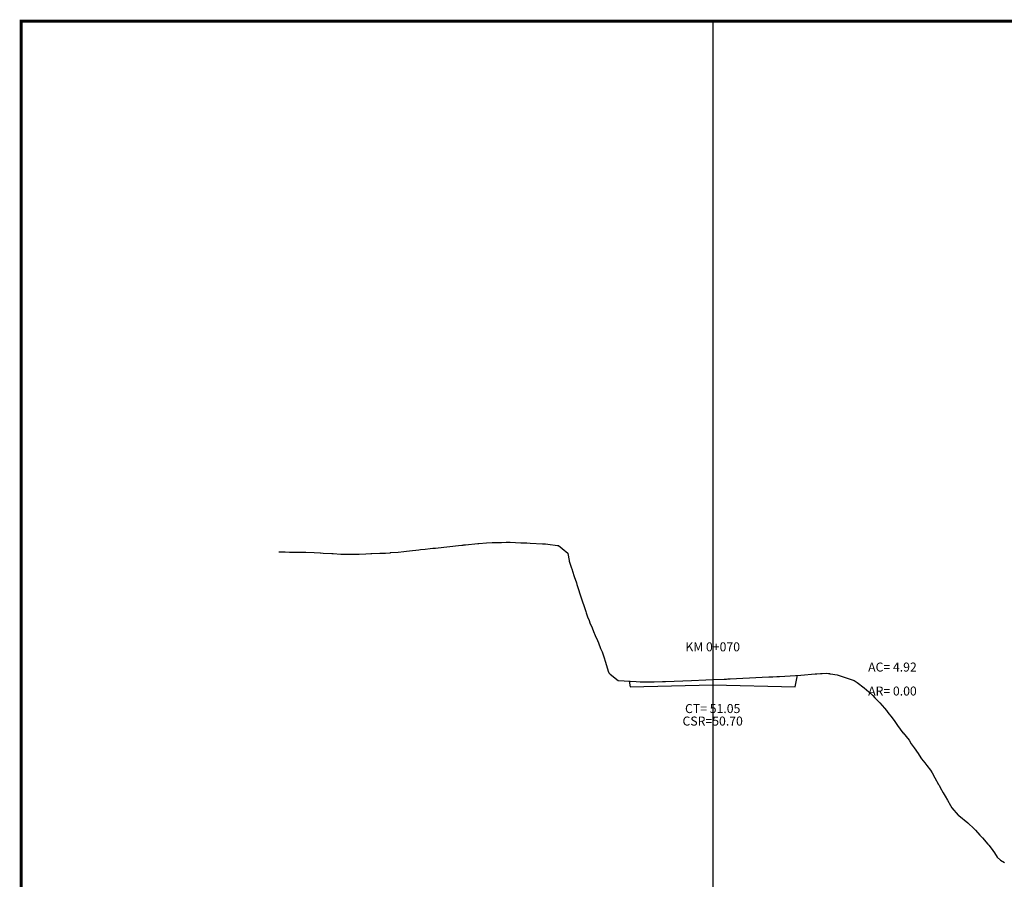
# Model space of a CAD drawing. Extents: x 14 to 817, y -1 to 576.
# Drawn here: x 25 to 353, y 278 to 565 of the extents above; entities that cross this region are included whole.
import ezdxf
from ezdxf.enums import TextEntityAlignment as Align

# ---------------------------------------------------------------- set-up
doc = ezdxf.new("R2010")
doc.units = 0
for name, color, linetype in [('CENTERLINE', 7, 'CONTINUOUS'), ('DES_SUBRASANTE', 7, 'CONTINUOUS'), ('MARCO', 9, 'CONTINUOUS'), ('ORIG_SURFACE', 7, 'CONTINUOUS'), ('RAS', 5, 'CONTINUOUS'), ('STATIONS', 7, 'CONTINUOUS')]:
    doc.layers.add(name, color=color, linetype=linetype)
doc.styles.add('ARIAL1', font='ARIAL.TTF')

msp = doc.modelspace()

# ---------------------------------------------------------------- linework, layer by layer
at = {"layer": 'CENTERLINE', "color": 1, "linetype": 'Continuous'}
msp.add_lwpolyline([(255.95, 564), (255.95, 33.88)], dxfattribs=at)
at = {"layer": 'DES_SUBRASANTE', "color": 162, "linetype": 'Continuous'}
msp.add_lwpolyline([(228.06, 343.81), (228.45, 341.85), (255.95, 342.54), (283.45, 341.85), (284.22, 345.73)], dxfattribs=at)
at = {"layer": 'MARCO', "color": 7, "const_width": 1, "flags": 128}
msp.add_lwpolyline([(25.13, 10), (806.13, 10), (806.13, 564), (25.13, 564)], close=True, dxfattribs=at)
at = {"layer": 'ORIG_SURFACE', "color": 30}
msp.add_lwpolyline([(111.08, 386.92), (111.09, 386.92), (111.26, 386.89), (111.53, 386.9), (112.62, 386.89), (113.22, 386.89), (114.64, 386.87), (114.84, 386.87), (118.33, 386.82), (119.58, 386.8), (120.18, 386.78), (122.93, 386.72), (124.98, 386.61), (125, 386.61), (125.98, 386.54), (128.81, 386.35), (129.22, 386.33), (131.81, 386.21), (133.06, 386.19), (133.28, 386.19), (136.23, 386.17), (136.78, 386.18), (137.97, 386.19), (140.22, 386.27), (141.89, 386.35), (142.15, 386.36), (144.81, 386.45), (144.87, 386.46), (146.4, 386.52), (146.71, 386.54), (148.27, 386.65), (148.36, 386.66), (148.48, 386.67), (150.94, 386.88), (152.83, 387.04), (153.73, 387.15), (154.71, 387.27), (157.85, 387.61), (158.44, 387.68), (159.93, 387.85), (161.62, 388.04), (162.51, 388.11), (163.07, 388.17), (163.4, 388.21), (164.37, 388.29), (171.14, 389.04), (172.16, 389.16), (172.28, 389.17), (172.69, 389.21), (172.9, 389.23), (173.29, 389.28), (173.43, 389.29), (177.51, 389.72), (177.91, 389.74), (180.47, 389.94), (182.34, 390.02), (183.15, 390.06), (185.46, 390.1), (187.02, 390.11), (188.01, 390.13), (188.35, 390.13), (191.93, 389.99), (193.2, 389.95), (193.89, 389.92), (194.98, 389.82), (199.16, 389.63), (200.16, 389.55), (200.92, 389.44), (204.18, 389.1), (204.41, 389.04), (204.48, 389.04), (205.68, 388.03), (207.57, 386.54), (207.65, 386.36), (207.99, 384.04), (208.06, 383.82), (208.81, 381.54), (208.9, 381.26), (209.64, 379.04), (209.75, 378.67), (210.46, 376.54), (210.62, 376.04), (211.28, 374.04), (211.52, 373.3), (212.1, 371.54), (212.52, 370.28), (212.92, 369.04), (213.57, 367.08), (213.75, 366.54), (214.21, 365.26), (214.67, 364.04), (214.99, 363.25), (215.7, 361.54), (216.2, 360.34), (216.75, 359.04), (217.45, 357.34), (217.8, 356.54), (218.54, 354.64), (218.81, 354.04), (219.03, 353.52), (219.67, 351.54), (220.02, 350.48), (220.45, 349.04), (221.02, 347.16), (221.32, 346.54), (221.74, 346.12), (224.45, 344.04), (230.37, 343.66), (231.69, 343.58), (233.68, 343.54), (233.79, 343.55), (235.44, 343.59), (235.78, 343.59), (236.4, 343.61), (239.25, 343.69), (240.15, 343.72), (248.83, 344.04), (253.63, 344.19), (255.95, 344.3), (259.75, 344.47), (259.81, 344.47), (259.9, 344.48), (260.06, 344.49), (260.13, 344.49), (260.46, 344.5), (260.57, 344.5), (261, 344.52), (261.4, 344.54), (261.79, 344.56), (272.48, 345.07), (274.67, 345.18), (275.15, 345.2), (276.01, 345.25), (277.39, 345.33), (278.24, 345.38), (281.82, 345.61), (285.33, 345.79), (290.12, 346.21), (290.71, 346.23), (291.98, 346.36), (292.31, 346.37), (292.49, 346.38), (293.82, 346.44), (294.6, 346.38), (294.75, 346.34), (294.85, 346.31), (294.89, 346.3), (295.1, 346.24), (295.32, 346.18), (297.54, 345.89), (299.5, 345.24), (303.2, 344.04), (304.16, 343.29), (306.46, 341.54), (308.02, 340.2), (309.42, 339.04), (310.12, 338.25), (311.72, 336.54), (313.33, 334.78), (314, 334.04), (314.45, 333.34), (315.85, 331.54), (316.74, 330.31), (317.68, 329.04), (319.47, 326.56), (319.48, 326.54), (319.5, 326.52), (321.54, 324.04), (322.24, 322.84), (323.22, 321.54), (324.5, 319.64), (324.91, 319.04), (325.66, 317.91), (326.8, 316.54), (327.4, 315.65), (328.64, 314.04), (329.17, 313.14), (330.1, 311.54), (331.37, 309.28), (331.51, 309.04), (331.9, 308.32), (332.9, 306.54), (333.52, 305.45), (334.3, 304.04), (335.35, 302.33), (335.8, 301.54), (337.94, 299.12), (338.01, 299.04), (338.13, 298.94), (341.09, 296.54), (341.31, 296.34), (342.98, 294.73), (343.71, 294.04), (345.16, 292.41), (346.04, 291.54), (347.84, 289.38), (348.14, 289.04), (348.88, 288.03), (349.97, 286.54), (350.88, 285.06), (352.05, 284.04), (353.31, 283.32)], dxfattribs=at)
at = {"layer": 'RAS', "color": 7}
msp.add_lwpolyline([(25.13, 564), (806.13, 564), (806.13, 33.88), (25.13, 33.88)], close=True, dxfattribs=at)
msp.add_lwpolyline([(25.13, 564), (806.13, 564), (806.13, 33.88), (25.13, 33.88)], close=True, dxfattribs=at)

# ---------------------------------------------------------------- texts
at = {"layer": 'STATIONS', "color": 7, "style": 'ARIAL1'}
for s, p in [('KM 0+070', (255.95, 352.8)), ('AC= 4.92', (315.95, 346.05)), ('AR= 0.00', (315.95, 338.05)), ('CT= 51.05', (255.95, 332.2)), ('CSR=50.70', (255.95, 328.03))]:
    msp.add_text(s, height=3, dxfattribs=at).set_placement(p, align=Align.BOTTOM_CENTER)

doc.saveas('drawing.dxf')
